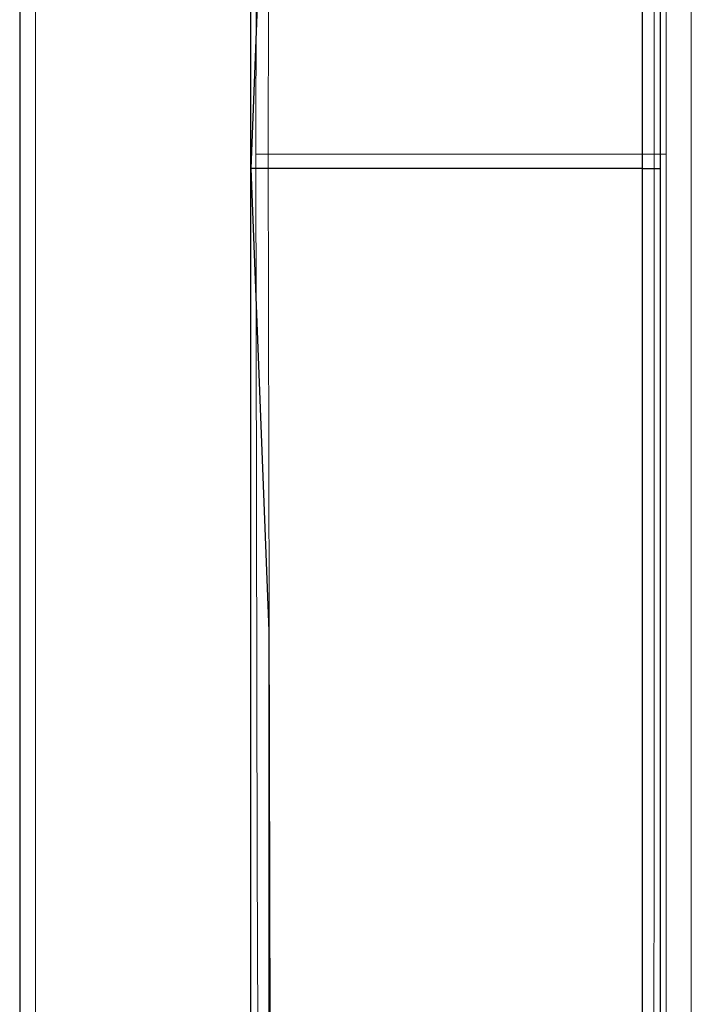
# Model space of a CAD drawing. Units: inches. Extents: x 0 to 1191, y 0 to 842.
# Drawn here: x 232 to 235, y 551 to 557 of the extents above; entities that cross this region are included whole.
import ezdxf

# ---------------------------------------------------------------- set-up
doc = ezdxf.new("R2010")
doc.units = ezdxf.units.IN
doc.header["$MEASUREMENT"] = 0
for name, pattern in [('AI-Linetype-1002', [36, 18, -3.6, 3.6, -3.6, 3.6, -3.6]), ('AI-Linetype-1003', [36, 18, -3.6, 3.6, -3.6, 3.6, -3.6]), ('AI-Linetype-1005', [36, 18, -3.6, 3.6, -3.6, 3.6, -3.6]), ('AI-Linetype-1007', [36, 18, -3.6, 3.6, -3.6, 3.6, -3.6]), ('AI-Linetype-1008', [36, 18, -3.6, 3.6, -3.6, 3.6, -3.6]), ('AI-Linetype-1011', [36, 18, -3.6, 3.6, -3.6, 3.6, -3.6]), ('AI-Linetype-1016', [36, 18, -3.6, 3.6, -3.6, 3.6, -3.6]), ('AI-Linetype-1017', [36, 18, -3.6, 3.6, -3.6, 3.6, -3.6]), ('AI-Linetype-1019', [36, 18, -3.6, 3.6, -3.6, 3.6, -3.6]), ('AI-Linetype-1026', [36, 18, -3.6, 3.6, -3.6, 3.6, -3.6]), ('AI-Linetype-1120', [36, 18, -3.6, 3.6, -3.6, 3.6, -3.6]), ('AI-Linetype-1543', [36, 18, -3.6, 3.6, -3.6, 3.6, -3.6]), ('AI-Linetype-1544', [36, 18, -3.6, 3.6, -3.6, 3.6, -3.6]), ('AI-Linetype-226', [36, 18, -3.6, 3.6, -3.6, 3.6, -3.6]), ('AI-Linetype-227', [36, 18, -3.6, 3.6, -3.6, 3.6, -3.6]), ('AI-Linetype-229', [36, 18, -3.6, 3.6, -3.6, 3.6, -3.6]), ('AI-Linetype-231', [36, 18, -3.6, 3.6, -3.6, 3.6, -3.6]), ('AI-Linetype-232', [36, 18, -3.6, 3.6, -3.6, 3.6, -3.6]), ('AI-Linetype-235', [36, 18, -3.6, 3.6, -3.6, 3.6, -3.6]), ('AI-Linetype-240', [36, 18, -3.6, 3.6, -3.6, 3.6, -3.6]), ('AI-Linetype-241', [36, 18, -3.6, 3.6, -3.6, 3.6, -3.6]), ('AI-Linetype-243', [36, 18, -3.6, 3.6, -3.6, 3.6, -3.6]), ('AI-Linetype-250', [36, 18, -3.6, 3.6, -3.6, 3.6, -3.6]), ('AI-Linetype-344', [36, 18, -3.6, 3.6, -3.6, 3.6, -3.6]), ('AI-Linetype-767', [36, 18, -3.6, 3.6, -3.6, 3.6, -3.6]), ('AI-Linetype-768', [36, 18, -3.6, 3.6, -3.6, 3.6, -3.6])]:
    doc.linetypes.add(name, pattern=pattern)
doc.layers.add('Lager 1', color=7, linetype='Continuous')

# ---------------------------------------------------------------- blocks, each defined once
blk = doc.blocks.new('block 4')
at = {"layer": 'Lager 1', "color": 7, "linetype": 'AI-Linetype-229', "lineweight": 18, "true_color": 0xffffff}
blk.add_lwpolyline([(231.7896, 557.5874), (231.7896, 556.1807), (231.7896, 554.7744), (231.7896, 553.3755), (231.7896, 551.9902), (231.7896, 550.6265), (231.7896, 549.2915), (231.7896, 547.9912), (231.7896, 546.7324), (231.7896, 545.5225), (231.7896, 544.3662), (231.7896, 543.2705), (231.7896, 542.2402), (231.7896, 541.2822), (231.7896, 540.3994), (231.7896, 539.5967), (231.7896, 538.8784), (231.7896, 538.2485), (231.7896, 537.7095), (231.7896, 537.2656), (231.7896, 536.9175), (231.7896, 536.6675), (231.7896, 536.5176), (231.7896, 536.4663)], dxfattribs=at)
at = {"layer": 'Lager 1', "color": 7, "linetype": 'AI-Linetype-1005', "lineweight": 18, "true_color": 0xffffff}
blk.add_lwpolyline([(231.7896, 557.5874), (231.7896, 556.1807), (231.7896, 554.7744), (231.7896, 553.3755), (231.7896, 551.9902), (231.7896, 550.6265), (231.7896, 549.2915), (231.7896, 547.9912), (231.7896, 546.7324), (231.7896, 545.5225), (231.7896, 544.3662), (231.7896, 543.2705), (231.7896, 542.2402), (231.7896, 541.2822), (231.7896, 540.3994), (231.7896, 539.5967), (231.7896, 538.8784), (231.7896, 538.2485), (231.7896, 537.7095), (231.7896, 537.2656), (231.7896, 536.9175), (231.7896, 536.6675), (231.7896, 536.5176), (231.7896, 536.4663)], dxfattribs=at)
at = {"layer": 'Lager 1', "color": 7, "linetype": 'AI-Linetype-226', "lineweight": 18, "true_color": 0xffffff}
blk.add_lwpolyline([(233.0283, 556.1807), (233.0303, 558.0986), (233.0342, 559.999), (233.042, 561.9365), (233.0493, 563.8159), (233.0522, 565.2939), (233.0542, 566.709), (233.0581, 568.0879), (233.063, 569.3809), (233.0669, 570.5449), (233.0679, 571.6099), (233.0679, 572.5938), (233.0703, 573.458), (233.0693, 574.1768), (233.0649, 574.7715), (233.0571, 575.251), (233.0479, 575.5889), (233.0381, 575.7769), (233.0293, 575.8408)], dxfattribs=at)
at = {"layer": 'Lager 1', "color": 7, "linetype": 'AI-Linetype-1002', "lineweight": 18, "true_color": 0xffffff}
blk.add_lwpolyline([(233.0283, 556.1807), (233.0303, 558.0986), (233.0342, 559.999), (233.042, 561.9365), (233.0493, 563.8159), (233.0522, 565.2939), (233.0542, 566.709), (233.0581, 568.0879), (233.063, 569.3809), (233.0669, 570.5449), (233.0679, 571.6099), (233.0679, 572.5938), (233.0703, 573.458), (233.0693, 574.1768), (233.0649, 574.7715), (233.0571, 575.251), (233.0479, 575.5889), (233.0381, 575.7769), (233.0293, 575.8408)], dxfattribs=at)
at = {"layer": 'Lager 1', "color": 7, "lineweight": 25, "true_color": 0xffffff}
for points in [[(231.7002, 557.5), (231.7002, 556.1001), (231.7002, 554.7002), (231.7002, 553.2998), (231.7002, 551.8999), (231.7002, 550.6001), (231.7002, 549.2002), (231.7002, 547.8999), (231.7002, 546.7002), (231.7002, 545.5), (231.7002, 544.2998), (231.7002, 543.2002), (231.7002, 542.2002), (231.7002, 541.2002), (231.7002, 540.2998), (231.7002, 539.5), (231.7002, 538.7998), (231.7002, 538.2002), (231.7002, 537.7002), (231.7002, 537.2002), (231.7002, 536.8999), (231.7002, 536.6001), (231.7002, 536.5), (231.7002, 536.3999)], [(233, 575.7998), (233.1001, 575.7002), (233.1001, 575.5), (233.1001, 575.1001), (233.1001, 574.2998), (233.1001, 573.3999), (233.1001, 572.2002), (233.1001, 570.8999), (233.1001, 569.2998), (233.1001, 567.6001), (233.1001, 565.7002), (233.1001, 563.7998), (233.1001, 561.2998), (233.1001, 558.7002), (233, 556.1001)], [(233, 556.1001), (233, 558), (233, 559.8999), (233, 561.8999), (233, 563.7998), (233, 565.2002), (233, 566.7002), (233, 568), (233, 569.2998), (233, 570.5), (233, 571.6001), (233, 572.5), (233, 573.3999), (233, 574.1001), (233, 574.7002), (233, 575.2002), (233, 575.5), (233, 575.7002), (233, 575.7998)], [(235.2002, 556.1001), (235.2002, 556.1001), (235.2002, 558), (235.2002, 559.8999), (235.2002, 561.8999), (235.2002, 563.7998), (235.2002, 565.2002), (235.2002, 566.7002), (235.2002, 568), (235.2002, 569.2998), (235.2002, 570.3999), (235.2002, 571.3999), (235.2002, 572.2998), (235.2002, 573), (235.2002, 573.6001), (235.2002, 574), (235.2002, 574.2998), (235.2002, 574.5)], [(235.2998, 574.3999), (235.2998, 574.2998), (235.2998, 574.2002), (235.2998, 573.8999), (235.2998, 573.5), (235.2998, 572.8999), (235.2998, 572.2002), (235.2998, 571.2998), (235.2998, 570.2998), (235.2998, 569.2002), (235.2998, 568), (235.2998, 566.7002), (235.2998, 565.2002), (235.2998, 563.7002), (235.2998, 561.8999), (235.2998, 560.1001), (235.2998, 558.1001), (235.2998, 556.1001)], [(235.2002, 556.1001), (233, 556.1001)], [(233, 556.1001), (233, 556.1001), (233.1001, 553.5), (233.1001, 551), (233.1001, 548.5), (233.1001, 546.5), (233.1001, 544.7002), (233.1001, 542.8999), (233.1001, 541.3999), (233.1001, 540), (233.1001, 538.8999), (233.1001, 537.8999), (233.1001, 537.2002), (233.1001, 536.7002), (233.1001, 536.6001), (233, 536.5)], [(233, 556.1001), (233, 556.1001)], [(233, 536.5), (233, 536.5), (233, 536.7002), (233, 537), (233, 537.5), (233, 538.1001), (233, 538.8999), (233, 539.7002), (233, 540.6001), (233, 541.7002), (233, 542.8999), (233, 544.2002), (233, 545.5), (233, 547), (233, 548.5), (233, 550.2998), (233, 552.2002), (233, 554.1001), (233, 556.1001)], [(235.2002, 537.8999), (235.2002, 537.8999), (235.2002, 537.7998), (235.2002, 538), (235.2002, 538.2998), (235.2002, 538.7002), (235.2002, 539.2002), (235.2002, 540), (235.2002, 540.7998), (235.2002, 541.7998), (235.2002, 542.8999), (235.2002, 544.2002), (235.2002, 545.5), (235.2002, 547), (235.2002, 548.5), (235.2002, 550.2998), (235.2002, 552.2002), (235.2002, 554.1001), (235.2002, 556.1001)], [(235.2002, 556.1001), (235.2002, 556.1001), (235.2998, 556.1001)], [(235.2998, 556.1001), (235.2998, 554.5), (235.2998, 552.8999), (235.2998, 551.2998), (235.2998, 549.7002), (235.2998, 548.5), (235.2998, 547.1001), (235.2998, 545.7002), (235.2998, 544.2998), (235.2998, 543), (235.2998, 542), (235.2998, 541), (235.2998, 540.1001), (235.2998, 539.3999), (235.2998, 538.7998), (235.2998, 538.3999), (235.2998, 538.1001), (235.2998, 537.8999)]]:
    blk.add_lwpolyline(points, dxfattribs=at)
at = {"layer": 'Lager 1', "color": 7, "linetype": 'AI-Linetype-235', "lineweight": 18, "true_color": 0xffffff}
blk.add_lwpolyline([(233.0967, 575.8193), (233.1006, 575.7598), (233.1069, 575.5737), (233.1128, 575.1016), (233.1177, 574.3887), (233.1187, 573.4487), (233.1196, 572.2876), (233.1206, 570.9194), (233.1187, 569.3716), (233.1167, 567.6558), (233.1157, 565.7886), (233.1138, 563.8086), (233.1079, 561.3447), (233.1016, 558.7793), (233.0967, 556.1807)], dxfattribs=at)
at = {"layer": 'Lager 1', "color": 7, "linetype": 'AI-Linetype-1011', "lineweight": 18, "true_color": 0xffffff}
blk.add_lwpolyline([(233.0967, 575.8193), (233.1006, 575.7598), (233.1069, 575.5737), (233.1128, 575.1016), (233.1177, 574.3887), (233.1187, 573.4487), (233.1196, 572.2876), (233.1206, 570.9194), (233.1187, 569.3716), (233.1167, 567.6558), (233.1157, 565.7886), (233.1138, 563.8086), (233.1079, 561.3447), (233.1016, 558.7793), (233.0967, 556.1807)], dxfattribs=at)
at = {"layer": 'Lager 1', "color": 7, "linetype": 'AI-Linetype-768', "lineweight": 18, "true_color": 0xffffff}
blk.add_lwpolyline([(235.2666, 556.1807), (235.2666, 556.1807), (235.2666, 558.0967), (235.2656, 559.9946), (235.2646, 561.9316), (235.2627, 563.8105), (235.2593, 565.2896), (235.2573, 566.7026), (235.2544, 568.0815), (235.2524, 569.3647), (235.2505, 570.4468), (235.2485, 571.4238), (235.2476, 572.3145), (235.2476, 573.0708), (235.2485, 573.6099), (235.2505, 574.0317), (235.2534, 574.3389), (235.2563, 574.5137), (235.2603, 574.5298)], dxfattribs=at)
at = {"layer": 'Lager 1', "color": 7, "linetype": 'AI-Linetype-1544', "lineweight": 18, "true_color": 0xffffff}
blk.add_lwpolyline([(235.2666, 556.1807), (235.2666, 556.1807), (235.2666, 558.0967), (235.2656, 559.9946), (235.2646, 561.9316), (235.2627, 563.8105), (235.2593, 565.2896), (235.2573, 566.7026), (235.2544, 568.0815), (235.2524, 569.3647), (235.2505, 570.4468), (235.2485, 571.4238), (235.2476, 572.3145), (235.2476, 573.0708), (235.2485, 573.6099), (235.2505, 574.0317), (235.2534, 574.3389), (235.2563, 574.5137), (235.2603, 574.5298)], dxfattribs=at)
at = {"layer": 'Lager 1', "color": 7, "linetype": 'AI-Linetype-243', "lineweight": 18, "true_color": 0xffffff}
blk.add_lwpolyline([(235.333, 574.4053), (235.333, 574.3882), (235.333, 574.2212), (235.333, 573.9312), (235.333, 573.5039), (235.333, 572.9531), (235.333, 572.231), (235.333, 571.3853), (235.333, 570.3872), (235.333, 569.2769), (235.333, 568.0449), (235.333, 566.7231), (235.333, 565.2783), (235.333, 563.7632), (235.333, 561.9702), (235.333, 560.123), (235.333, 558.1621), (235.333, 556.1812)], dxfattribs=at)
at = {"layer": 'Lager 1', "color": 7, "linetype": 'AI-Linetype-1019', "lineweight": 18, "true_color": 0xffffff}
blk.add_lwpolyline([(235.333, 574.4053), (235.333, 574.3882), (235.333, 574.2212), (235.333, 573.9312), (235.333, 573.5039), (235.333, 572.9531), (235.333, 572.231), (235.333, 571.3853), (235.333, 570.3872), (235.333, 569.2769), (235.333, 568.0449), (235.333, 566.7231), (235.333, 565.2783), (235.333, 563.7632), (235.333, 561.9702), (235.333, 560.123), (235.333, 558.1621), (235.333, 556.1812)], dxfattribs=at)
at = {"layer": 'Lager 1', "color": 7, "linetype": 'AI-Linetype-344', "lineweight": 18, "true_color": 0xffffff}
blk.add_lwpolyline([(235.4751, 557.459), (235.4751, 556.6089), (235.4751, 555.752), (235.4751, 554.9023), (235.4751, 554.0703), (235.4751, 553.2671), (235.4751, 552.5049), (235.4751, 551.7939), (235.4751, 551.146), (235.4751, 550.5684), (235.4751, 550.0684), (235.4751, 549.6553), (235.4751, 549.333), (235.4751, 549.1069), (235.4751, 548.981), (235.4751, 548.9521)], dxfattribs=at)
at = {"layer": 'Lager 1', "color": 7, "linetype": 'AI-Linetype-1120', "lineweight": 18, "true_color": 0xffffff}
blk.add_lwpolyline([(235.4751, 557.459), (235.4751, 556.6089), (235.4751, 555.752), (235.4751, 554.9023), (235.4751, 554.0703), (235.4751, 553.2671), (235.4751, 552.5049), (235.4751, 551.7939), (235.4751, 551.146), (235.4751, 550.5684), (235.4751, 550.0684), (235.4751, 549.6553), (235.4751, 549.333), (235.4751, 549.1069), (235.4751, 548.981), (235.4751, 548.9521)], dxfattribs=at)
at = {"layer": 'Lager 1', "color": 7, "linetype": 'AI-Linetype-227', "lineweight": 18, "true_color": 0xffffff}
blk.add_lwpolyline([(233.0288, 536.521), (233.0376, 536.584), (233.0479, 536.772), (233.0566, 537.1001), (233.0649, 537.5581), (233.0688, 538.165), (233.0698, 538.9033), (233.0688, 539.7422), (233.0679, 540.6934), (233.0669, 541.7842), (233.064, 542.98), (233.0586, 544.2354), (233.0547, 545.5732), (233.0518, 547.0259), (233.0488, 548.5449), (233.042, 550.3491), (233.0347, 552.209), (233.0308, 554.1841), (233.0278, 556.1812)], dxfattribs=at)
at = {"layer": 'Lager 1', "color": 7, "linetype": 'AI-Linetype-1003', "lineweight": 18, "true_color": 0xffffff}
blk.add_lwpolyline([(233.0288, 536.521), (233.0376, 536.584), (233.0479, 536.772), (233.0566, 537.1001), (233.0649, 537.5581), (233.0688, 538.165), (233.0698, 538.9033), (233.0688, 539.7422), (233.0679, 540.6934), (233.0669, 541.7842), (233.064, 542.98), (233.0586, 544.2354), (233.0547, 545.5732), (233.0518, 547.0259), (233.0488, 548.5449), (233.042, 550.3491), (233.0347, 552.209), (233.0308, 554.1841), (233.0278, 556.1812)], dxfattribs=at)
at = {"layer": 'Lager 1', "color": 7, "linetype": 'AI-Linetype-231', "lineweight": 18, "true_color": 0xffffff}
blk.add_lwpolyline([(233.0283, 556.1807), (233.064, 556.1807), (233.0972, 556.1807)], dxfattribs=at)
at = {"layer": 'Lager 1', "color": 7, "linetype": 'AI-Linetype-1007', "lineweight": 18, "true_color": 0xffffff}
blk.add_lwpolyline([(233.0283, 556.1807), (233.064, 556.1807), (233.0972, 556.1807)], dxfattribs=at)
at = {"layer": 'Lager 1', "color": 7, "linetype": 'AI-Linetype-232', "lineweight": 18, "true_color": 0xffffff}
blk.add_lwpolyline([(233.0972, 556.1807), (233.0972, 556.1807), (233.1021, 553.5815), (233.1079, 551.0166), (233.1133, 548.5527), (233.1162, 546.5728), (233.1172, 544.7065), (233.1191, 542.9897), (233.1211, 541.4419), (233.1201, 540.0737), (233.1191, 538.9136), (233.1182, 537.9727), (233.1133, 537.2598), (233.106, 536.7876), (233.1011, 536.6016), (233.0972, 536.5415)], dxfattribs=at)
at = {"layer": 'Lager 1', "color": 7, "linetype": 'AI-Linetype-1008', "lineweight": 18, "true_color": 0xffffff}
blk.add_lwpolyline([(233.0972, 556.1807), (233.0972, 556.1807), (233.1021, 553.5815), (233.1079, 551.0166), (233.1133, 548.5527), (233.1162, 546.5728), (233.1172, 544.7065), (233.1191, 542.9897), (233.1211, 541.4419), (233.1201, 540.0737), (233.1191, 538.9136), (233.1182, 537.9727), (233.1133, 537.2598), (233.106, 536.7876), (233.1011, 536.6016), (233.0972, 536.5415)], dxfattribs=at)
at = {"layer": 'Lager 1', "color": 7, "linetype": 'AI-Linetype-250', "lineweight": 18, "true_color": 0xffffff}
blk.add_lwpolyline([(235.2666, 556.1807), (233.0977, 556.1807)], dxfattribs=at)
at = {"layer": 'Lager 1', "color": 7, "linetype": 'AI-Linetype-1026', "lineweight": 18, "true_color": 0xffffff}
blk.add_lwpolyline([(235.2666, 556.1807), (233.0977, 556.1807)], dxfattribs=at)
at = {"layer": 'Lager 1', "color": 7, "linetype": 'AI-Linetype-767', "lineweight": 18, "true_color": 0xffffff}
blk.add_lwpolyline([(235.2686, 537.9546), (235.2686, 537.9458), (235.2627, 537.8228), (235.2568, 537.8477), (235.2529, 538.0146), (235.2495, 538.3057), (235.2476, 538.7349), (235.2466, 539.291), (235.2476, 540.0176), (235.2476, 540.8706), (235.2495, 541.8779), (235.2529, 542.9966), (235.2549, 544.2378), (235.2578, 545.5688), (235.2598, 547.0259), (235.2617, 548.5508), (235.2637, 550.3545), (235.2656, 552.2139), (235.2666, 554.1875), (235.2666, 556.1807)], dxfattribs=at)
at = {"layer": 'Lager 1', "color": 7, "linetype": 'AI-Linetype-1543', "lineweight": 18, "true_color": 0xffffff}
blk.add_lwpolyline([(235.2686, 537.9546), (235.2686, 537.9458), (235.2627, 537.8228), (235.2568, 537.8477), (235.2529, 538.0146), (235.2495, 538.3057), (235.2476, 538.7349), (235.2466, 539.291), (235.2476, 540.0176), (235.2476, 540.8706), (235.2495, 541.8779), (235.2529, 542.9966), (235.2549, 544.2378), (235.2578, 545.5688), (235.2598, 547.0259), (235.2617, 548.5508), (235.2637, 550.3545), (235.2656, 552.2139), (235.2666, 554.1875), (235.2666, 556.1807)], dxfattribs=at)
at = {"layer": 'Lager 1', "color": 7, "linetype": 'AI-Linetype-241', "lineweight": 18, "true_color": 0xffffff}
blk.add_lwpolyline([(235.2666, 556.1807), (235.2944, 556.1807), (235.3154, 556.1807), (235.3286, 556.1807), (235.3335, 556.1807)], dxfattribs=at)
at = {"layer": 'Lager 1', "color": 7, "linetype": 'AI-Linetype-1017', "lineweight": 18, "true_color": 0xffffff}
blk.add_lwpolyline([(235.2666, 556.1807), (235.2944, 556.1807), (235.3154, 556.1807), (235.3286, 556.1807), (235.3335, 556.1807)], dxfattribs=at)
at = {"layer": 'Lager 1', "color": 7, "linetype": 'AI-Linetype-240', "lineweight": 18, "true_color": 0xffffff}
blk.add_lwpolyline([(235.333, 556.1807), (235.333, 554.5796), (235.333, 552.9897), (235.333, 551.3779), (235.333, 549.7988), (235.333, 548.5986), (235.333, 547.1309), (235.333, 545.7266), (235.333, 544.3579), (235.333, 543.084), (235.333, 542.0117), (235.333, 541.043), (235.333, 540.1587), (235.333, 539.4087), (235.333, 538.874), (235.333, 538.4546), (235.333, 538.1479), (235.333, 537.9736), (235.333, 537.9556)], dxfattribs=at)
at = {"layer": 'Lager 1', "color": 7, "linetype": 'AI-Linetype-1016', "lineweight": 18, "true_color": 0xffffff}
blk.add_lwpolyline([(235.333, 556.1807), (235.333, 554.5796), (235.333, 552.9897), (235.333, 551.3779), (235.333, 549.7988), (235.333, 548.5986), (235.333, 547.1309), (235.333, 545.7266), (235.333, 544.3579), (235.333, 543.084), (235.333, 542.0117), (235.333, 541.043), (235.333, 540.1587), (235.333, 539.4087), (235.333, 538.874), (235.333, 538.4546), (235.333, 538.1479), (235.333, 537.9736), (235.333, 537.9556)], dxfattribs=at)
blk = doc.blocks.new('block 3')
at = {"layer": 'Lager 1'}
blk.add_blockref('block 4', (0, 0), dxfattribs=at)

msp = doc.modelspace()

# ---------------------------------------------------------------- block references
at = {"layer": 'Lager 1'}
msp.add_blockref('block 3', (0, 0), dxfattribs=at)

doc.saveas('drawing.dxf')
